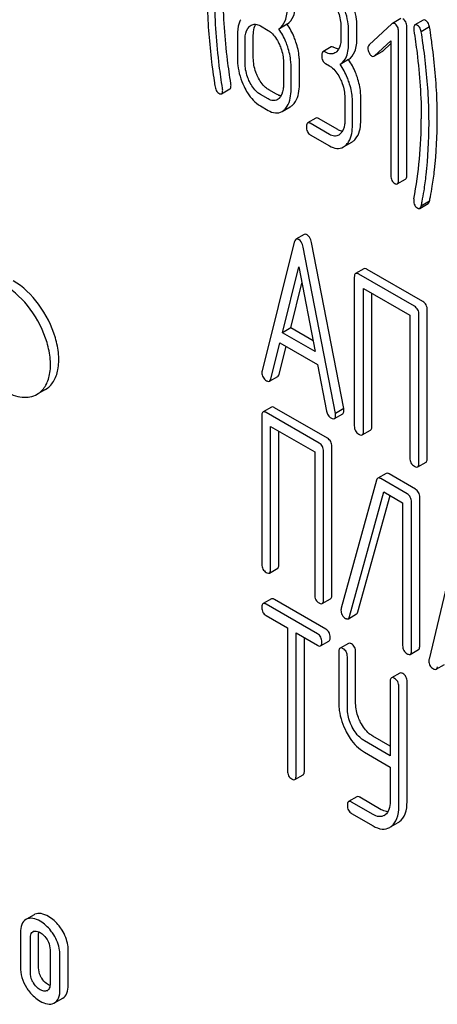
# Model space of a CAD drawing. Units: millimetres. Extents: x 0 to 10500, y -7 to 7425.
# Drawn here: x 6734 to 6744, y 2036 to 2061 of the extents above; entities that cross this region are included whole.
import ezdxf

# ---------------------------------------------------------------- set-up
doc = ezdxf.new("R2010")
doc.units = ezdxf.units.MM
doc.header["$LTSCALE"] = 577.5
doc.layers.get('0').update_dxf_attribs({"linetype": 'CONTINUOUS'})

msp = doc.modelspace()

# ---------------------------------------------------------------- linework, layer by layer
at = {"color": 7, "linetype": 'Continuous'}
for p, q in [((6743.445, 2060.89), (6743.233, 2060.767)), ((6744.02, 2060.851), (6743.808, 2060.729)), ((6739.859, 2060.703), (6740.055, 2060.59)), ((6740.54, 2060.748), (6740.328, 2060.625)), ((6741.919, 2060.681), (6741.919, 2060.389)), ((6742.115, 2060.276), (6742.115, 2060.568)), ((6742.327, 2060.399), (6742.327, 2060.69)), ((6743.223, 2060.76), (6742.637, 2060.22)), ((6743.39, 2056.768), (6743.39, 2060.561)), ((6743.602, 2056.89), (6743.602, 2060.684)), ((6744.183, 2060.678), (6743.97, 2060.556)), ((6739.27, 2060.459), (6739.27, 2059.876)), ((6739.466, 2059.762), (6739.466, 2060.346)), ((6739.678, 2059.885), (6739.678, 2060.469)), ((6742.774, 2059.939), (6743.194, 2060.322)), ((6743.194, 2060.322), (6743.194, 2056.881)), ((6741.671, 2060.166), (6741.459, 2060.043)), ((6742.775, 2059.938), (6742.975, 2060.054)), ((6742.986, 2060.062), (6743.194, 2060.251)), ((6740.447, 2059.78), (6740.447, 2059.196)), ((6740.856, 2059.205), (6740.856, 2059.789)), ((6742.109, 2059.842), (6741.897, 2059.719)), ((6740.643, 2059.083), (6740.643, 2059.667)), ((6741.526, 2059.741), (6741.624, 2059.684)), ((6738.865, 2058.971), (6739.078, 2059.093)), ((6740.267, 2058.962), (6740.071, 2059.075)), ((6740.055, 2058.839), (6739.859, 2058.952)), ((6742.017, 2058.874), (6742.017, 2058.29)), ((6742.425, 2058.299), (6742.425, 2058.883)), ((6739.859, 2058.66), (6740.055, 2058.547)), ((6740.412, 2058.518), (6740.624, 2058.64)), ((6742.213, 2058.177), (6742.213, 2058.76)), ((6741.279, 2058.35), (6741.067, 2058.227)), ((6741.836, 2058.055), (6741.346, 2058.339)), ((6741.624, 2057.933), (6741.134, 2058.216)), ((6741.134, 2057.924), (6741.624, 2057.641)), ((6741.981, 2057.612), (6742.193, 2057.734)), ((6743.359, 2056.667), (6743.571, 2056.79)), ((6743.932, 2056.043), (6744.144, 2056.166)), ((6744.183, 2056.225), (6743.97, 2056.103)), ((6740.981, 2055.375), (6740.769, 2055.253)), ((6740.726, 2055.179), (6739.901, 2051.891)), ((6741.778, 2050.807), (6740.953, 2055.048)), ((6741.991, 2050.929), (6741.165, 2055.17)), ((6740.422, 2052.865), (6740.84, 2054.547)), ((6740.84, 2054.547), (6741.257, 2052.383)), ((6742.503, 2054.498), (6742.291, 2054.376)), ((6742.26, 2054.282), (6742.26, 2050.488)), ((6743.795, 2053.541), (6742.377, 2054.36)), ((6744.007, 2053.664), (6742.59, 2054.482)), ((6740.634, 2052.987), (6740.919, 2054.135)), ((6742.495, 2050.352), (6742.495, 2054)), ((6742.495, 2054), (6743.677, 2053.318)), ((6742.708, 2050.475), (6742.708, 2053.877)), ((6743.677, 2053.318), (6743.677, 2049.67)), ((6743.913, 2049.534), (6743.913, 2053.327)), ((6744.125, 2049.656), (6744.125, 2053.45)), ((6740.634, 2052.987), (6740.422, 2052.865)), ((6741.204, 2052.659), (6740.634, 2052.987)), ((6741.257, 2052.383), (6740.422, 2052.865)), ((6740.127, 2051.684), (6740.359, 2052.61)), ((6740.34, 2051.807), (6740.517, 2052.518)), ((6740.359, 2052.61), (6741.321, 2052.054)), ((6741.321, 2052.054), (6741.552, 2050.862)), ((6740.094, 2051.629), (6740.306, 2051.752)), ((6734.364, 2051.417), (6734.152, 2051.294)), ((6739.896, 2050.747), (6739.896, 2046.954)), ((6740.14, 2050.965), (6739.928, 2050.843)), ((6741.361, 2050.048), (6740.009, 2050.828)), ((6741.573, 2050.17), (6740.221, 2050.951)), ((6741.753, 2050.672), (6741.965, 2050.795)), ((6741.991, 2050.929), (6741.778, 2050.807)), ((6740.121, 2046.824), (6740.121, 2050.471)), ((6740.121, 2050.471), (6741.248, 2049.821)), ((6740.333, 2046.946), (6740.333, 2050.349)), ((6742.464, 2050.258), (6742.676, 2050.381)), ((6741.248, 2049.821), (6741.248, 2046.173)), ((6741.473, 2046.043), (6741.473, 2049.837)), ((6741.685, 2046.166), (6741.685, 2049.959)), ((6743.881, 2049.44), (6744.094, 2049.562)), ((6743.071, 2049.272), (6742.859, 2049.15)), ((6743.82, 2048.873), (6743.147, 2049.261)), ((6742.827, 2049.099), (6741.925, 2045.826)), ((6743.607, 2048.75), (6742.935, 2049.139)), ((6742.141, 2045.614), (6743.018, 2048.799)), ((6742.353, 2045.736), (6743.172, 2048.71)), ((6743.018, 2048.799), (6743.495, 2048.524)), ((6743.495, 2048.524), (6743.495, 2044.876)), ((6743.72, 2044.746), (6743.72, 2048.54)), ((6743.932, 2044.869), (6743.932, 2048.662)), ((6744.957, 2047.837), (6744.17, 2044.527)), ((6740.09, 2046.728), (6740.302, 2046.851)), ((6740.14, 2046.067), (6739.928, 2045.945)), ((6741.532, 2045.295), (6740.218, 2046.053)), ((6741.442, 2045.948), (6741.654, 2046.07)), ((6741.319, 2045.172), (6740.006, 2045.931)), ((6740.006, 2045.639), (6740.552, 2045.324)), ((6742.107, 2045.559), (6742.319, 2045.682)), ((6740.552, 2045.324), (6740.552, 2041.676)), ((6740.771, 2041.55), (6740.771, 2045.197)), ((6740.771, 2045.197), (6741.319, 2044.881)), ((6740.983, 2041.672), (6740.983, 2045.075)), ((6741.397, 2044.867), (6741.61, 2044.989)), ((6741.864, 2044.712), (6741.864, 2043.399)), ((6742.107, 2044.931), (6741.895, 2044.809)), ((6742.294, 2043.395), (6742.294, 2044.709)), ((6743.689, 2044.65), (6743.901, 2044.773)), ((6742.082, 2043.273), (6742.082, 2044.586)), ((6744.352, 2044.27), (6744.564, 2044.392)), ((6743.178, 2043.954), (6743.178, 2042.06)), ((6743.421, 2044.173), (6743.209, 2044.05)), ((6743.608, 2040.886), (6743.608, 2043.95)), ((6743.396, 2040.764), (6743.396, 2043.828)), ((6743.178, 2042.06), (6742.52, 2042.44)), ((6743.178, 2042.305), (6742.732, 2042.562)), ((6742.52, 2042.148), (6743.178, 2041.768)), ((6743.178, 2041.768), (6743.178, 2040.89)), ((6740.739, 2041.453), (6740.952, 2041.576)), ((6742.326, 2041.012), (6742.114, 2040.889)), ((6742.95, 2040.682), (6742.404, 2040.998)), ((6742.738, 2040.56), (6742.192, 2040.875)), ((6742.192, 2040.583), (6742.738, 2040.268)), ((6743.205, 2040.252), (6743.379, 2040.352)), ((6734.074, 2037.998), (6733.882, 2037.887)), ((6733.727, 2037.541), (6733.727, 2036.666)), ((6733.979, 2036.52), (6733.979, 2037.395)), ((6734.191, 2036.642), (6734.191, 2037.518)), ((6734.482, 2037.105), (6734.482, 2036.23)), ((6734.735, 2036.084), (6734.735, 2036.959)), ((6734.947, 2036.206), (6734.947, 2037.082)), ((6734.416, 2036.062), (6734.406, 2036.058)), ((6734.599, 2035.746), (6734.812, 2035.869))]:
    msp.add_line(p, q, dxfattribs=at)
for centre, radius, start, end in [((6733.004, 2058.322), 10.968, 349.3117, 0.0346), ((6742.077, 2045.78), 0.159, 163.2549, 179.9517), ((6742.895, 2040.756), 0.256, 300.0697, 306.5912), ((6742.979, 2040.554), 0.374, 300.0684, 306.792), ((6743.191, 2040.676), 0.374, 300.0684, 306.792), ((6734.188, 2037.801), 0.227, 114.0012, 119.9689), ((6733.975, 2037.679), 0.227, 114.0012, 119.9689), ((6734.1, 2037.47), 0.109, 113.1964, 119.9649), ((6734.362, 2036.155), 0.108, 299.9715, 307.7194), ((6734.488, 2035.939), 0.223, 294.0043, 299.972)]:
    msp.add_arc(centre, radius, start, end, dxfattribs=at)
for points, knots in [([(6738.503, 2061.492), (6738.503, 2061.338), (6738.514, 2060.709), (6738.57, 2060.082), (6738.633, 2059.61)], [0, 0, 0, 0, 0.244143, 1, 1, 1, 1]), ([(6738.891, 2059.111), (6738.86, 2059.304), (6738.754, 2060.053), (6738.699, 2060.811), (6738.699, 2061.373)], [0, 0, 0, 0, 0.25819, 1, 1, 1, 1]), ([(6739.103, 2059.233), (6739.072, 2059.432), (6738.965, 2060.181), (6738.911, 2060.939), (6738.911, 2061.495)], [0, 0, 0, 0, 0.265504, 1, 1, 1, 1]), ([(6740.54, 2060.748), (6740.614, 2060.794), (6740.742, 2060.975), (6740.757, 2061.184), (6740.757, 2061.302)], [0, 0, 0, 0, 0.427625, 1, 1, 1, 1]), ([(6742.115, 2060.568), (6742.115, 2060.629), (6742.1, 2060.876), (6742.024, 2061.118), (6741.942, 2061.286)], [0, 0, 0, 0, 0.244743, 1, 1, 1, 1]), ([(6742.327, 2060.69), (6742.327, 2060.751), (6742.312, 2060.999), (6742.236, 2061.241), (6742.154, 2061.409)], [0, 0, 0, 0, 0.244743, 1, 1, 1, 1]), ([(6740.328, 2060.625), (6740.402, 2060.672), (6740.53, 2060.852), (6740.545, 2061.062), (6740.545, 2061.179)], [0, 0, 0, 0, 0.427625, 1, 1, 1, 1]), ([(6741.803, 2061.16), (6741.822, 2061.12), (6741.887, 2060.968), (6741.919, 2060.802), (6741.919, 2060.681)], [0, 0, 0, 0, 0.268571, 1, 1, 1, 1]), ([(6739.355, 2060.863), (6739.34, 2060.836), (6739.285, 2060.708), (6739.27, 2060.567), (6739.27, 2060.459)], [0, 0, 0, 0, 0.224352, 1, 1, 1, 1]), ([(6743.602, 2060.684), (6743.602, 2060.725), (6743.59, 2060.805), (6743.534, 2060.866), (6743.502, 2060.885)], [0, 0, 0, 0, 0.529989, 1, 1, 1, 1]), ([(6744.09, 2060.84), (6744.084, 2060.844), (6744.063, 2060.855), (6744.034, 2060.859), (6744.02, 2060.851)], [0, 0, 0, 0, 0.328236, 1, 1, 1, 1]), ([(6744.183, 2060.678), (6744.178, 2060.697), (6744.161, 2060.757), (6744.128, 2060.818), (6744.09, 2060.84)], [0, 0, 0, 0, 0.310822, 1, 1, 1, 1]), ([(6739.466, 2060.346), (6739.466, 2060.382), (6739.472, 2060.503), (6739.517, 2060.632), (6739.582, 2060.691)], [0, 0, 0, 0, 0.288444, 1, 1, 1, 1]), ([(6739.623, 2060.721), (6739.655, 2060.739), (6739.74, 2060.759), (6739.82, 2060.726), (6739.859, 2060.703)], [0, 0, 0, 0, 0.44908, 1, 1, 1, 1]), ([(6739.678, 2060.469), (6739.678, 2060.496), (6739.682, 2060.591), (6739.705, 2060.687), (6739.739, 2060.746)], [0, 0, 0, 0, 0.287717, 1, 1, 1, 1]), ([(6740.055, 2060.59), (6740.084, 2060.573), (6740.202, 2060.487), (6740.283, 2060.359), (6740.331, 2060.258)], [0, 0, 0, 0, 0.228314, 1, 1, 1, 1]), ([(6740.557, 2060.169), (6740.543, 2060.211), (6740.484, 2060.371), (6740.402, 2060.523), (6740.328, 2060.625)], [0, 0, 0, 0, 0.26181, 1, 1, 1, 1]), ([(6740.769, 2060.291), (6740.755, 2060.334), (6740.696, 2060.494), (6740.614, 2060.646), (6740.54, 2060.748)], [0, 0, 0, 0, 0.26181, 1, 1, 1, 1]), ([(6743.233, 2060.767), (6743.231, 2060.766), (6743.228, 2060.764), (6743.225, 2060.761), (6743.223, 2060.76)], [0, 0, 0, 0, 0.489733, 1, 1, 1, 1]), ([(6743.29, 2060.762), (6743.285, 2060.765), (6743.267, 2060.774), (6743.245, 2060.774), (6743.233, 2060.767)], [0, 0, 0, 0, 0.304766, 1, 1, 1, 1]), ([(6743.39, 2060.561), (6743.39, 2060.603), (6743.378, 2060.683), (6743.321, 2060.744), (6743.29, 2060.762)], [0, 0, 0, 0, 0.529989, 1, 1, 1, 1]), ([(6743.808, 2060.729), (6743.803, 2060.726), (6743.779, 2060.701), (6743.778, 2060.663), (6743.778, 2060.635)], [0, 0, 0, 0, 0.17793, 1, 1, 1, 1]), ([(6743.782, 2060.589), (6743.812, 2060.396), (6743.917, 2059.647), (6743.972, 2058.89), (6743.972, 2058.328)], [0, 0, 0, 0, 0.257917, 1, 1, 1, 1]), ([(6743.878, 2060.717), (6743.871, 2060.721), (6743.851, 2060.732), (6743.822, 2060.737), (6743.808, 2060.729)], [0, 0, 0, 0, 0.328236, 1, 1, 1, 1]), ([(6743.97, 2060.556), (6743.966, 2060.575), (6743.949, 2060.634), (6743.916, 2060.695), (6743.878, 2060.717)], [0, 0, 0, 0, 0.310822, 1, 1, 1, 1]), ([(6744.038, 2060.093), (6744.03, 2060.151), (6744.009, 2060.305), (6743.989, 2060.46), (6743.97, 2060.556)], [0, 0, 0, 0, 0.371186, 1, 1, 1, 1]), ([(6744.25, 2060.216), (6744.243, 2060.273), (6744.221, 2060.427), (6744.201, 2060.582), (6744.183, 2060.678)], [0, 0, 0, 0, 0.371186, 1, 1, 1, 1]), ([(6740.856, 2059.789), (6740.856, 2059.83), (6740.848, 2060), (6740.81, 2060.168), (6740.769, 2060.291)], [0, 0, 0, 0, 0.24121, 1, 1, 1, 1]), ([(6741.919, 2060.389), (6741.919, 2060.354), (6741.913, 2060.231), (6741.868, 2060.101), (6741.803, 2060.042)], [0, 0, 0, 0, 0.288299, 1, 1, 1, 1]), ([(6741.897, 2059.719), (6741.971, 2059.766), (6742.099, 2059.948), (6742.115, 2060.158), (6742.115, 2060.276)], [0, 0, 0, 0, 0.427689, 1, 1, 1, 1]), ([(6742.109, 2059.842), (6742.184, 2059.888), (6742.311, 2060.07), (6742.327, 2060.281), (6742.327, 2060.399)], [0, 0, 0, 0, 0.427689, 1, 1, 1, 1]), ([(6740.331, 2060.258), (6740.351, 2060.218), (6740.415, 2060.067), (6740.447, 2059.9), (6740.447, 2059.78)], [0, 0, 0, 0, 0.268571, 1, 1, 1, 1]), ([(6740.643, 2059.667), (6740.643, 2059.708), (6740.636, 2059.878), (6740.597, 2060.046), (6740.557, 2060.169)], [0, 0, 0, 0, 0.24121, 1, 1, 1, 1]), ([(6741.459, 2060.043), (6741.454, 2060.04), (6741.428, 2060.013), (6741.428, 2059.973), (6741.428, 2059.943)], [0, 0, 0, 0, 0.17516, 1, 1, 1, 1]), ([(6741.526, 2060.032), (6741.52, 2060.036), (6741.5, 2060.047), (6741.472, 2060.051), (6741.459, 2060.043)], [0, 0, 0, 0, 0.327895, 1, 1, 1, 1]), ([(6741.763, 2060.013), (6741.731, 2059.994), (6741.645, 2059.976), (6741.566, 2060.01), (6741.526, 2060.032)], [0, 0, 0, 0, 0.448455, 1, 1, 1, 1]), ([(6741.738, 2060.155), (6741.732, 2060.159), (6741.712, 2060.169), (6741.685, 2060.174), (6741.671, 2060.166)], [0, 0, 0, 0, 0.327895, 1, 1, 1, 1]), ([(6741.858, 2060.111), (6741.849, 2060.113), (6741.807, 2060.12), (6741.767, 2060.138), (6741.738, 2060.155)], [0, 0, 0, 0, 0.227092, 1, 1, 1, 1]), ([(6742.637, 2060.22), (6742.621, 2060.206), (6742.609, 2060.177), (6742.607, 2060.149), (6742.607, 2060.141)], [0, 0, 0, 0, 0.712345, 1, 1, 1, 1]), ([(6742.975, 2060.054), (6742.977, 2060.055), (6742.981, 2060.058), (6742.984, 2060.06), (6742.986, 2060.062)], [0, 0, 0, 0, 0.487906, 1, 1, 1, 1]), ([(6744.169, 2058.215), (6744.169, 2058.368), (6744.157, 2058.996), (6744.102, 2059.623), (6744.038, 2060.093)], [0, 0, 0, 0, 0.243602, 1, 1, 1, 1]), ([(6744.381, 2058.337), (6744.381, 2058.49), (6744.369, 2059.118), (6744.314, 2059.745), (6744.25, 2060.216)], [0, 0, 0, 0, 0.243602, 1, 1, 1, 1]), ([(6739.27, 2059.876), (6739.27, 2059.815), (6739.285, 2059.568), (6739.36, 2059.325), (6739.442, 2059.157)], [0, 0, 0, 0, 0.244319, 1, 1, 1, 1]), ([(6739.793, 2059.406), (6739.774, 2059.445), (6739.71, 2059.597), (6739.678, 2059.763), (6739.678, 2059.885)], [0, 0, 0, 0, 0.262696, 1, 1, 1, 1]), ([(6741.428, 2059.943), (6741.428, 2059.901), (6741.437, 2059.819), (6741.495, 2059.758), (6741.526, 2059.741)], [0, 0, 0, 0, 0.539317, 1, 1, 1, 1]), ([(6742.339, 2059.385), (6742.325, 2059.428), (6742.266, 2059.588), (6742.183, 2059.74), (6742.109, 2059.842)], [0, 0, 0, 0, 0.26181, 1, 1, 1, 1]), ([(6742.637, 2060.019), (6742.641, 2060.009), (6742.659, 2059.977), (6742.684, 2059.947), (6742.707, 2059.934)], [0, 0, 0, 0, 0.288663, 1, 1, 1, 1]), ([(6742.763, 2059.932), (6742.765, 2059.933), (6742.769, 2059.935), (6742.772, 2059.938), (6742.774, 2059.939)], [0, 0, 0, 0, 0.487906, 1, 1, 1, 1]), ([(6738.633, 2059.61), (6738.647, 2059.507), (6738.669, 2059.351), (6738.692, 2059.195), (6738.703, 2059.144)], [0, 0, 0, 0, 0.664626, 1, 1, 1, 1]), ([(6739.581, 2059.283), (6739.562, 2059.323), (6739.497, 2059.475), (6739.466, 2059.642), (6739.466, 2059.762)], [0, 0, 0, 0, 0.268803, 1, 1, 1, 1]), ([(6741.624, 2059.684), (6741.653, 2059.667), (6741.771, 2059.581), (6741.852, 2059.453), (6741.901, 2059.352)], [0, 0, 0, 0, 0.228314, 1, 1, 1, 1]), ([(6742.126, 2059.263), (6742.112, 2059.305), (6742.054, 2059.465), (6741.971, 2059.617), (6741.897, 2059.719)], [0, 0, 0, 0, 0.26181, 1, 1, 1, 1]), ([(6739.859, 2058.952), (6739.83, 2058.969), (6739.712, 2059.055), (6739.63, 2059.182), (6739.581, 2059.283)], [0, 0, 0, 0, 0.22819, 1, 1, 1, 1]), ([(6740.071, 2059.075), (6740.043, 2059.091), (6739.924, 2059.176), (6739.843, 2059.304), (6739.793, 2059.406)], [0, 0, 0, 0, 0.219599, 1, 1, 1, 1]), ([(6741.901, 2059.352), (6741.92, 2059.312), (6741.985, 2059.161), (6742.017, 2058.994), (6742.017, 2058.874)], [0, 0, 0, 0, 0.268571, 1, 1, 1, 1]), ([(6742.425, 2058.883), (6742.425, 2058.924), (6742.417, 2059.094), (6742.379, 2059.262), (6742.339, 2059.385)], [0, 0, 0, 0, 0.241209, 1, 1, 1, 1]), ([(6738.703, 2059.144), (6738.707, 2059.125), (6738.724, 2059.065), (6738.758, 2059.004), (6738.795, 2058.983)], [0, 0, 0, 0, 0.306855, 1, 1, 1, 1]), ([(6738.865, 2058.971), (6738.871, 2058.974), (6738.895, 2058.999), (6738.895, 2059.037), (6738.895, 2059.065)], [0, 0, 0, 0, 0.17793, 1, 1, 1, 1]), ([(6739.078, 2059.093), (6739.083, 2059.096), (6739.107, 2059.121), (6739.108, 2059.159), (6739.108, 2059.187)], [0, 0, 0, 0, 0.17793, 1, 1, 1, 1]), ([(6739.442, 2059.157), (6739.469, 2059.1), (6739.572, 2058.91), (6739.724, 2058.738), (6739.859, 2058.66)], [0, 0, 0, 0, 0.28736, 1, 1, 1, 1]), ([(6740.447, 2059.196), (6740.447, 2059.16), (6740.442, 2059.038), (6740.397, 2058.908), (6740.331, 2058.849)], [0, 0, 0, 0, 0.288299, 1, 1, 1, 1]), ([(6740.471, 2058.561), (6740.5, 2058.587), (6740.619, 2058.735), (6740.643, 2058.936), (6740.643, 2059.083)], [0, 0, 0, 0, 0.21031, 1, 1, 1, 1]), ([(6740.683, 2058.683), (6740.712, 2058.71), (6740.831, 2058.857), (6740.856, 2059.058), (6740.856, 2059.205)], [0, 0, 0, 0, 0.21031, 1, 1, 1, 1]), ([(6742.213, 2058.76), (6742.213, 2058.802), (6742.205, 2058.972), (6742.167, 2059.14), (6742.126, 2059.263)], [0, 0, 0, 0, 0.241209, 1, 1, 1, 1]), ([(6738.795, 2058.983), (6738.802, 2058.979), (6738.823, 2058.968), (6738.851, 2058.963), (6738.865, 2058.971)], [0, 0, 0, 0, 0.328238, 1, 1, 1, 1]), ([(6740.292, 2058.819), (6740.26, 2058.801), (6740.173, 2058.782), (6740.094, 2058.816), (6740.055, 2058.839)], [0, 0, 0, 0, 0.448455, 1, 1, 1, 1]), ([(6740.387, 2058.918), (6740.377, 2058.919), (6740.335, 2058.927), (6740.296, 2058.945), (6740.267, 2058.962)], [0, 0, 0, 0, 0.227092, 1, 1, 1, 1]), ([(6740.055, 2058.547), (6740.113, 2058.514), (6740.232, 2058.462), (6740.363, 2058.489), (6740.412, 2058.518)], [0, 0, 0, 0, 0.543744, 1, 1, 1, 1]), ([(6741.346, 2058.339), (6741.339, 2058.342), (6741.319, 2058.353), (6741.292, 2058.357), (6741.279, 2058.35)], [0, 0, 0, 0, 0.327898, 1, 1, 1, 1]), ([(6742.017, 2058.29), (6742.017, 2058.254), (6742.011, 2058.132), (6741.966, 2058.002), (6741.901, 2057.943)], [0, 0, 0, 0, 0.288299, 1, 1, 1, 1]), ([(6742.252, 2057.777), (6742.281, 2057.804), (6742.401, 2057.951), (6742.425, 2058.152), (6742.425, 2058.299)], [0, 0, 0, 0, 0.21031, 1, 1, 1, 1]), ([(6744.254, 2056.609), (6744.275, 2056.747), (6744.351, 2057.32), (6744.381, 2057.899), (6744.381, 2058.337)], [0, 0, 0, 0, 0.241199, 1, 1, 1, 1]), ([(6741.067, 2058.227), (6741.061, 2058.224), (6741.036, 2058.197), (6741.036, 2058.156), (6741.036, 2058.127)], [0, 0, 0, 0, 0.175159, 1, 1, 1, 1]), ([(6741.036, 2058.127), (6741.036, 2058.085), (6741.045, 2058.003), (6741.103, 2057.942), (6741.134, 2057.924)], [0, 0, 0, 0, 0.539315, 1, 1, 1, 1]), ([(6741.134, 2058.216), (6741.127, 2058.22), (6741.107, 2058.23), (6741.08, 2058.235), (6741.067, 2058.227)], [0, 0, 0, 0, 0.327898, 1, 1, 1, 1]), ([(6741.956, 2058.012), (6741.947, 2058.013), (6741.905, 2058.021), (6741.865, 2058.039), (6741.836, 2058.055)], [0, 0, 0, 0, 0.227092, 1, 1, 1, 1]), ([(6742.04, 2057.655), (6742.069, 2057.681), (6742.188, 2057.829), (6742.213, 2058.029), (6742.213, 2058.177)], [0, 0, 0, 0, 0.21031, 1, 1, 1, 1]), ([(6744.042, 2056.487), (6744.063, 2056.625), (6744.139, 2057.198), (6744.169, 2057.776), (6744.169, 2058.215)], [0, 0, 0, 0, 0.241199, 1, 1, 1, 1]), ([(6741.861, 2057.913), (6741.829, 2057.895), (6741.743, 2057.876), (6741.664, 2057.91), (6741.624, 2057.933)], [0, 0, 0, 0, 0.448455, 1, 1, 1, 1]), ([(6741.624, 2057.641), (6741.683, 2057.607), (6741.802, 2057.556), (6741.932, 2057.583), (6741.981, 2057.612)], [0, 0, 0, 0, 0.543744, 1, 1, 1, 1]), ([(6743.194, 2056.881), (6743.194, 2056.839), (6743.203, 2056.757), (6743.261, 2056.696), (6743.292, 2056.678)], [0, 0, 0, 0, 0.539319, 1, 1, 1, 1]), ([(6743.359, 2056.667), (6743.364, 2056.671), (6743.39, 2056.698), (6743.39, 2056.738), (6743.39, 2056.768)], [0, 0, 0, 0, 0.172824, 1, 1, 1, 1]), ([(6743.571, 2056.79), (6743.576, 2056.793), (6743.602, 2056.82), (6743.602, 2056.861), (6743.602, 2056.89)], [0, 0, 0, 0, 0.172824, 1, 1, 1, 1]), ([(6743.292, 2056.678), (6743.298, 2056.675), (6743.318, 2056.664), (6743.345, 2056.66), (6743.359, 2056.667)], [0, 0, 0, 0, 0.325072, 1, 1, 1, 1]), ([(6744.183, 2056.225), (6744.19, 2056.264), (6744.216, 2056.392), (6744.24, 2056.52), (6744.254, 2056.609)], [0, 0, 0, 0, 0.303708, 1, 1, 1, 1]), ([(6743.97, 2056.103), (6743.978, 2056.142), (6744.004, 2056.269), (6744.028, 2056.397), (6744.042, 2056.487)], [0, 0, 0, 0, 0.303708, 1, 1, 1, 1]), ([(6743.778, 2056.246), (6743.778, 2056.205), (6743.79, 2056.125), (6743.847, 2056.066), (6743.878, 2056.048)], [0, 0, 0, 0, 0.529509, 1, 1, 1, 1]), ([(6743.878, 2056.048), (6743.883, 2056.045), (6743.899, 2056.037), (6743.921, 2056.037), (6743.932, 2056.043)], [0, 0, 0, 0, 0.302064, 1, 1, 1, 1]), ([(6743.932, 2056.043), (6743.936, 2056.046), (6743.955, 2056.061), (6743.964, 2056.085), (6743.97, 2056.103)], [0, 0, 0, 0, 0.199905, 1, 1, 1, 1]), ([(6744.144, 2056.166), (6744.148, 2056.168), (6744.167, 2056.184), (6744.177, 2056.207), (6744.183, 2056.225)], [0, 0, 0, 0, 0.199905, 1, 1, 1, 1]), ([(6740.769, 2055.253), (6740.764, 2055.25), (6740.742, 2055.231), (6740.732, 2055.201), (6740.726, 2055.179)], [0, 0, 0, 0, 0.197354, 1, 1, 1, 1]), ([(6740.84, 2055.245), (6740.833, 2055.248), (6740.812, 2055.259), (6740.784, 2055.261), (6740.769, 2055.253)], [0, 0, 0, 0, 0.308894, 1, 1, 1, 1]), ([(6741.052, 2055.367), (6741.045, 2055.371), (6741.024, 2055.382), (6740.996, 2055.383), (6740.981, 2055.375)], [0, 0, 0, 0, 0.308894, 1, 1, 1, 1]), ([(6741.165, 2055.17), (6741.161, 2055.193), (6741.143, 2055.267), (6741.098, 2055.34), (6741.052, 2055.367)], [0, 0, 0, 0, 0.303466, 1, 1, 1, 1]), ([(6740.953, 2055.048), (6740.949, 2055.071), (6740.931, 2055.145), (6740.886, 2055.218), (6740.84, 2055.245)], [0, 0, 0, 0, 0.303466, 1, 1, 1, 1]), ([(6742.59, 2054.482), (6742.581, 2054.487), (6742.555, 2054.501), (6742.52, 2054.508), (6742.503, 2054.498)], [0, 0, 0, 0, 0.33601, 1, 1, 1, 1]), ([(6742.291, 2054.376), (6742.285, 2054.373), (6742.261, 2054.348), (6742.26, 2054.309), (6742.26, 2054.282)], [0, 0, 0, 0, 0.184763, 1, 1, 1, 1]), ([(6742.377, 2054.36), (6742.369, 2054.365), (6742.343, 2054.378), (6742.308, 2054.386), (6742.291, 2054.376)], [0, 0, 0, 0, 0.33601, 1, 1, 1, 1]), ([(6734.152, 2051.294), (6734.235, 2051.342), (6734.384, 2051.494), (6734.493, 2051.817), (6734.502, 2052.204), (6734.383, 2052.789), (6734.031, 2053.477), (6733.582, 2053.923), (6733.327, 2054.07)], [0, 0, 0, 0, 0.087148, 0.186863, 0.304543, 0.438686, 0.730137, 1, 1, 1, 1]), ([(6734.364, 2051.417), (6734.447, 2051.464), (6734.596, 2051.617), (6734.705, 2051.939), (6734.715, 2052.327), (6734.595, 2052.912), (6734.243, 2053.6), (6733.795, 2054.045), (6733.539, 2054.193)], [0, 0, 0, 0, 0.087148, 0.186863, 0.304543, 0.438686, 0.730137, 1, 1, 1, 1]), ([(6743.913, 2053.327), (6743.913, 2053.371), (6743.896, 2053.458), (6743.831, 2053.521), (6743.795, 2053.541)], [0, 0, 0, 0, 0.510532, 1, 1, 1, 1]), ([(6744.125, 2053.45), (6744.125, 2053.493), (6744.108, 2053.581), (6744.043, 2053.643), (6744.007, 2053.664)], [0, 0, 0, 0, 0.510532, 1, 1, 1, 1]), ([(6739.896, 2051.85), (6739.896, 2051.808), (6739.914, 2051.721), (6739.98, 2051.661), (6740.017, 2051.64)], [0, 0, 0, 0, 0.501302, 1, 1, 1, 1]), ([(6740.306, 2051.752), (6740.31, 2051.754), (6740.327, 2051.768), (6740.335, 2051.79), (6740.34, 2051.807)], [0, 0, 0, 0, 0.207255, 1, 1, 1, 1]), ([(6740.017, 2051.64), (6740.024, 2051.636), (6740.047, 2051.624), (6740.078, 2051.62), (6740.094, 2051.629)], [0, 0, 0, 0, 0.316636, 1, 1, 1, 1]), ([(6740.094, 2051.629), (6740.098, 2051.631), (6740.115, 2051.645), (6740.123, 2051.667), (6740.127, 2051.684)], [0, 0, 0, 0, 0.207255, 1, 1, 1, 1]), ([(6733.327, 2051.376), (6733.464, 2051.297), (6733.736, 2051.184), (6734.041, 2051.23), (6734.152, 2051.294)], [0, 0, 0, 0, 0.550748, 1, 1, 1, 1]), ([(6740.221, 2050.951), (6740.213, 2050.955), (6740.189, 2050.968), (6740.156, 2050.975), (6740.14, 2050.965)], [0, 0, 0, 0, 0.33388, 1, 1, 1, 1]), ([(6739.928, 2050.843), (6739.922, 2050.84), (6739.897, 2050.814), (6739.896, 2050.775), (6739.896, 2050.747)], [0, 0, 0, 0, 0.182326, 1, 1, 1, 1]), ([(6740.009, 2050.828), (6740.001, 2050.833), (6739.977, 2050.846), (6739.944, 2050.852), (6739.928, 2050.843)], [0, 0, 0, 0, 0.33388, 1, 1, 1, 1]), ([(6741.552, 2050.862), (6741.558, 2050.825), (6741.581, 2050.757), (6741.634, 2050.706), (6741.663, 2050.69)], [0, 0, 0, 0, 0.526603, 1, 1, 1, 1]), ([(6741.753, 2050.672), (6741.758, 2050.675), (6741.782, 2050.698), (6741.783, 2050.734), (6741.783, 2050.76)], [0, 0, 0, 0, 0.187504, 1, 1, 1, 1]), ([(6741.783, 2050.76), (6741.783, 2050.764), (6741.782, 2050.779), (6741.78, 2050.795), (6741.778, 2050.807)], [0, 0, 0, 0, 0.204134, 1, 1, 1, 1]), ([(6741.965, 2050.795), (6741.97, 2050.798), (6741.994, 2050.821), (6741.995, 2050.857), (6741.995, 2050.883)], [0, 0, 0, 0, 0.187504, 1, 1, 1, 1]), ([(6741.995, 2050.883), (6741.995, 2050.886), (6741.994, 2050.902), (6741.992, 2050.917), (6741.991, 2050.929)], [0, 0, 0, 0, 0.204134, 1, 1, 1, 1]), ([(6741.663, 2050.69), (6741.672, 2050.684), (6741.699, 2050.67), (6741.735, 2050.662), (6741.753, 2050.672)], [0, 0, 0, 0, 0.336302, 1, 1, 1, 1]), ([(6742.26, 2050.488), (6742.26, 2050.445), (6742.275, 2050.356), (6742.341, 2050.295), (6742.377, 2050.274)], [0, 0, 0, 0, 0.510801, 1, 1, 1, 1]), ([(6742.676, 2050.381), (6742.681, 2050.384), (6742.706, 2050.408), (6742.708, 2050.447), (6742.708, 2050.475)], [0, 0, 0, 0, 0.182548, 1, 1, 1, 1]), ([(6742.377, 2050.274), (6742.386, 2050.269), (6742.412, 2050.256), (6742.447, 2050.248), (6742.464, 2050.258)], [0, 0, 0, 0, 0.332826, 1, 1, 1, 1]), ([(6742.464, 2050.258), (6742.469, 2050.261), (6742.494, 2050.286), (6742.495, 2050.324), (6742.495, 2050.352)], [0, 0, 0, 0, 0.182548, 1, 1, 1, 1]), ([(6741.473, 2049.837), (6741.473, 2049.88), (6741.458, 2049.966), (6741.395, 2050.028), (6741.361, 2050.048)], [0, 0, 0, 0, 0.517747, 1, 1, 1, 1]), ([(6741.685, 2049.959), (6741.685, 2050.002), (6741.67, 2050.088), (6741.607, 2050.15), (6741.573, 2050.17)], [0, 0, 0, 0, 0.517747, 1, 1, 1, 1]), ([(6743.677, 2049.67), (6743.677, 2049.626), (6743.692, 2049.538), (6743.759, 2049.477), (6743.795, 2049.456)], [0, 0, 0, 0, 0.510801, 1, 1, 1, 1]), ([(6743.881, 2049.44), (6743.887, 2049.443), (6743.912, 2049.468), (6743.913, 2049.506), (6743.913, 2049.534)], [0, 0, 0, 0, 0.182549, 1, 1, 1, 1]), ([(6744.094, 2049.562), (6744.099, 2049.565), (6744.124, 2049.59), (6744.125, 2049.628), (6744.125, 2049.656)], [0, 0, 0, 0, 0.182549, 1, 1, 1, 1]), ([(6743.147, 2049.261), (6743.14, 2049.265), (6743.117, 2049.277), (6743.087, 2049.281), (6743.071, 2049.272)], [0, 0, 0, 0, 0.320456, 1, 1, 1, 1]), ([(6743.795, 2049.456), (6743.804, 2049.451), (6743.829, 2049.437), (6743.864, 2049.43), (6743.881, 2049.44)], [0, 0, 0, 0, 0.332825, 1, 1, 1, 1]), ([(6742.859, 2049.15), (6742.856, 2049.147), (6742.839, 2049.135), (6742.831, 2049.114), (6742.827, 2049.099)], [0, 0, 0, 0, 0.21176, 1, 1, 1, 1]), ([(6742.935, 2049.139), (6742.928, 2049.143), (6742.905, 2049.155), (6742.875, 2049.158), (6742.859, 2049.15)], [0, 0, 0, 0, 0.320456, 1, 1, 1, 1]), ([(6743.72, 2048.54), (6743.72, 2048.583), (6743.705, 2048.668), (6743.642, 2048.731), (6743.607, 2048.75)], [0, 0, 0, 0, 0.517747, 1, 1, 1, 1]), ([(6743.932, 2048.662), (6743.932, 2048.705), (6743.917, 2048.791), (6743.854, 2048.853), (6743.82, 2048.873)], [0, 0, 0, 0, 0.517747, 1, 1, 1, 1]), ([(6739.896, 2046.954), (6739.896, 2046.911), (6739.91, 2046.824), (6739.974, 2046.763), (6740.009, 2046.743)], [0, 0, 0, 0, 0.518201, 1, 1, 1, 1]), ([(6740.302, 2046.851), (6740.307, 2046.854), (6740.333, 2046.879), (6740.333, 2046.918), (6740.333, 2046.946)], [0, 0, 0, 0, 0.180079, 1, 1, 1, 1]), ([(6740.009, 2046.743), (6740.017, 2046.738), (6740.041, 2046.725), (6740.074, 2046.719), (6740.09, 2046.728)], [0, 0, 0, 0, 0.33079, 1, 1, 1, 1]), ([(6740.09, 2046.728), (6740.095, 2046.731), (6740.12, 2046.757), (6740.121, 2046.795), (6740.121, 2046.824)], [0, 0, 0, 0, 0.180079, 1, 1, 1, 1]), ([(6739.928, 2045.945), (6739.922, 2045.942), (6739.897, 2045.916), (6739.896, 2045.877), (6739.896, 2045.848)], [0, 0, 0, 0, 0.18085, 1, 1, 1, 1]), ([(6740.006, 2045.931), (6739.998, 2045.935), (6739.975, 2045.948), (6739.943, 2045.954), (6739.928, 2045.945)], [0, 0, 0, 0, 0.332613, 1, 1, 1, 1]), ([(6740.218, 2046.053), (6740.21, 2046.058), (6740.187, 2046.07), (6740.155, 2046.076), (6740.14, 2046.067)], [0, 0, 0, 0, 0.332613, 1, 1, 1, 1]), ([(6741.248, 2046.173), (6741.248, 2046.13), (6741.261, 2046.043), (6741.326, 2045.982), (6741.361, 2045.962)], [0, 0, 0, 0, 0.518201, 1, 1, 1, 1]), ([(6741.361, 2045.962), (6741.369, 2045.958), (6741.393, 2045.945), (6741.425, 2045.938), (6741.442, 2045.948)], [0, 0, 0, 0, 0.33079, 1, 1, 1, 1]), ([(6741.442, 2045.948), (6741.447, 2045.951), (6741.472, 2045.976), (6741.473, 2046.015), (6741.473, 2046.043)], [0, 0, 0, 0, 0.180079, 1, 1, 1, 1]), ([(6741.654, 2046.07), (6741.659, 2046.073), (6741.684, 2046.099), (6741.685, 2046.137), (6741.685, 2046.166)], [0, 0, 0, 0, 0.180079, 1, 1, 1, 1]), ([(6739.896, 2045.848), (6739.896, 2045.805), (6739.909, 2045.72), (6739.972, 2045.659), (6740.006, 2045.639)], [0, 0, 0, 0, 0.522631, 1, 1, 1, 1]), ([(6741.918, 2045.78), (6741.918, 2045.738), (6741.934, 2045.65), (6742.001, 2045.589), (6742.038, 2045.569)], [0, 0, 0, 0, 0.50493, 1, 1, 1, 1]), ([(6742.319, 2045.682), (6742.323, 2045.684), (6742.34, 2045.698), (6742.349, 2045.72), (6742.353, 2045.736)], [0, 0, 0, 0, 0.205928, 1, 1, 1, 1]), ([(6742.038, 2045.569), (6742.044, 2045.565), (6742.065, 2045.554), (6742.093, 2045.551), (6742.107, 2045.559)], [0, 0, 0, 0, 0.313192, 1, 1, 1, 1]), ([(6742.107, 2045.559), (6742.111, 2045.562), (6742.128, 2045.576), (6742.136, 2045.597), (6742.141, 2045.614)], [0, 0, 0, 0, 0.205928, 1, 1, 1, 1]), ([(6741.641, 2045.086), (6741.641, 2045.129), (6741.627, 2045.213), (6741.565, 2045.275), (6741.532, 2045.295)], [0, 0, 0, 0, 0.522066, 1, 1, 1, 1]), ([(6741.429, 2044.963), (6741.429, 2045.006), (6741.415, 2045.091), (6741.353, 2045.153), (6741.319, 2045.172)], [0, 0, 0, 0, 0.522066, 1, 1, 1, 1]), ([(6741.397, 2044.867), (6741.403, 2044.87), (6741.428, 2044.896), (6741.429, 2044.935), (6741.429, 2044.963)], [0, 0, 0, 0, 0.178583, 1, 1, 1, 1]), ([(6741.61, 2044.989), (6741.615, 2044.992), (6741.64, 2045.018), (6741.641, 2045.057), (6741.641, 2045.086)], [0, 0, 0, 0, 0.178583, 1, 1, 1, 1]), ([(6742.185, 2044.918), (6742.177, 2044.922), (6742.154, 2044.934), (6742.123, 2044.94), (6742.107, 2044.931)], [0, 0, 0, 0, 0.332613, 1, 1, 1, 1]), ([(6741.319, 2044.881), (6741.327, 2044.876), (6741.35, 2044.864), (6741.382, 2044.858), (6741.397, 2044.867)], [0, 0, 0, 0, 0.32958, 1, 1, 1, 1]), ([(6741.895, 2044.809), (6741.89, 2044.806), (6741.864, 2044.78), (6741.864, 2044.741), (6741.864, 2044.712)], [0, 0, 0, 0, 0.18085, 1, 1, 1, 1]), ([(6741.973, 2044.795), (6741.965, 2044.8), (6741.942, 2044.812), (6741.911, 2044.818), (6741.895, 2044.809)], [0, 0, 0, 0, 0.332613, 1, 1, 1, 1]), ([(6742.082, 2044.586), (6742.082, 2044.629), (6742.068, 2044.714), (6742.007, 2044.776), (6741.973, 2044.795)], [0, 0, 0, 0, 0.522066, 1, 1, 1, 1]), ([(6742.294, 2044.709), (6742.294, 2044.751), (6742.28, 2044.836), (6742.219, 2044.898), (6742.185, 2044.918)], [0, 0, 0, 0, 0.522066, 1, 1, 1, 1]), ([(6743.495, 2044.876), (6743.495, 2044.833), (6743.508, 2044.746), (6743.573, 2044.685), (6743.607, 2044.665)], [0, 0, 0, 0, 0.518201, 1, 1, 1, 1]), ([(6743.689, 2044.65), (6743.694, 2044.654), (6743.719, 2044.679), (6743.72, 2044.718), (6743.72, 2044.746)], [0, 0, 0, 0, 0.180079, 1, 1, 1, 1]), ([(6743.901, 2044.773), (6743.906, 2044.776), (6743.931, 2044.801), (6743.932, 2044.84), (6743.932, 2044.869)], [0, 0, 0, 0, 0.180079, 1, 1, 1, 1]), ([(6743.607, 2044.665), (6743.616, 2044.66), (6743.64, 2044.648), (6743.672, 2044.641), (6743.689, 2044.65)], [0, 0, 0, 0, 0.33079, 1, 1, 1, 1]), ([(6744.165, 2044.486), (6744.165, 2044.444), (6744.181, 2044.359), (6744.245, 2044.3), (6744.28, 2044.28)], [0, 0, 0, 0, 0.508599, 1, 1, 1, 1]), ([(6743.499, 2044.159), (6743.491, 2044.164), (6743.468, 2044.176), (6743.436, 2044.182), (6743.421, 2044.173)], [0, 0, 0, 0, 0.332613, 1, 1, 1, 1]), ([(6744.28, 2044.28), (6744.287, 2044.276), (6744.308, 2044.264), (6744.337, 2044.261), (6744.352, 2044.27)], [0, 0, 0, 0, 0.31485, 1, 1, 1, 1]), ([(6744.352, 2044.27), (6744.356, 2044.272), (6744.374, 2044.286), (6744.382, 2044.309), (6744.386, 2044.327)], [0, 0, 0, 0, 0.2041, 1, 1, 1, 1]), ([(6743.209, 2044.05), (6743.203, 2044.047), (6743.178, 2044.021), (6743.178, 2043.982), (6743.178, 2043.954)], [0, 0, 0, 0, 0.18085, 1, 1, 1, 1]), ([(6743.287, 2044.037), (6743.279, 2044.041), (6743.256, 2044.053), (6743.224, 2044.059), (6743.209, 2044.05)], [0, 0, 0, 0, 0.332613, 1, 1, 1, 1]), ([(6743.396, 2043.828), (6743.396, 2043.87), (6743.382, 2043.955), (6743.321, 2044.017), (6743.287, 2044.037)], [0, 0, 0, 0, 0.522066, 1, 1, 1, 1]), ([(6743.608, 2043.95), (6743.608, 2043.993), (6743.594, 2044.078), (6743.533, 2044.14), (6743.499, 2044.159)], [0, 0, 0, 0, 0.522066, 1, 1, 1, 1]), ([(6741.864, 2043.399), (6741.864, 2043.338), (6741.88, 2043.086), (6741.965, 2042.84), (6742.054, 2042.671)], [0, 0, 0, 0, 0.240753, 1, 1, 1, 1]), ([(6742.209, 2042.788), (6742.188, 2042.828), (6742.118, 2042.981), (6742.082, 2043.15), (6742.082, 2043.273)], [0, 0, 0, 0, 0.268679, 1, 1, 1, 1]), ([(6742.421, 2042.911), (6742.401, 2042.95), (6742.33, 2043.103), (6742.294, 2043.272), (6742.294, 2043.395)], [0, 0, 0, 0, 0.266207, 1, 1, 1, 1]), ([(6742.054, 2042.671), (6742.084, 2042.613), (6742.203, 2042.41), (6742.373, 2042.233), (6742.52, 2042.148)], [0, 0, 0, 0, 0.278903, 1, 1, 1, 1]), ([(6742.52, 2042.44), (6742.489, 2042.458), (6742.359, 2042.548), (6742.265, 2042.681), (6742.209, 2042.788)], [0, 0, 0, 0, 0.228139, 1, 1, 1, 1]), ([(6742.732, 2042.562), (6742.701, 2042.58), (6742.571, 2042.67), (6742.477, 2042.803), (6742.421, 2042.911)], [0, 0, 0, 0, 0.228264, 1, 1, 1, 1]), ([(6740.552, 2041.676), (6740.552, 2041.633), (6740.564, 2041.547), (6740.628, 2041.486), (6740.661, 2041.467)], [0, 0, 0, 0, 0.522631, 1, 1, 1, 1]), ([(6740.952, 2041.576), (6740.957, 2041.579), (6740.982, 2041.604), (6740.983, 2041.644), (6740.983, 2041.672)], [0, 0, 0, 0, 0.178583, 1, 1, 1, 1]), ([(6740.661, 2041.467), (6740.669, 2041.462), (6740.692, 2041.45), (6740.724, 2041.444), (6740.739, 2041.453)], [0, 0, 0, 0, 0.32958, 1, 1, 1, 1]), ([(6740.739, 2041.453), (6740.745, 2041.456), (6740.77, 2041.482), (6740.771, 2041.521), (6740.771, 2041.55)], [0, 0, 0, 0, 0.178583, 1, 1, 1, 1]), ([(6742.404, 2040.998), (6742.396, 2041.002), (6742.373, 2041.014), (6742.341, 2041.021), (6742.326, 2041.012)], [0, 0, 0, 0, 0.332613, 1, 1, 1, 1]), ([(6742.114, 2040.889), (6742.108, 2040.886), (6742.083, 2040.86), (6742.082, 2040.821), (6742.082, 2040.792)], [0, 0, 0, 0, 0.180849, 1, 1, 1, 1]), ([(6742.082, 2040.792), (6742.082, 2040.75), (6742.095, 2040.664), (6742.158, 2040.603), (6742.192, 2040.583)], [0, 0, 0, 0, 0.522631, 1, 1, 1, 1]), ([(6742.192, 2040.875), (6742.184, 2040.88), (6742.161, 2040.892), (6742.129, 2040.898), (6742.114, 2040.889)], [0, 0, 0, 0, 0.332613, 1, 1, 1, 1]), ([(6743.118, 2040.628), (6743.105, 2040.628), (6743.046, 2040.635), (6742.99, 2040.659), (6742.95, 2040.682)], [0, 0, 0, 0, 0.224052, 1, 1, 1, 1]), ([(6743.178, 2040.89), (6743.178, 2040.821), (6743.166, 2040.695), (6743.093, 2040.584), (6743.048, 2040.551)], [0, 0, 0, 0, 0.550506, 1, 1, 1, 1]), ([(6743.203, 2040.254), (6743.269, 2040.303), (6743.379, 2040.468), (6743.396, 2040.659), (6743.396, 2040.764)], [0, 0, 0, 0, 0.437949, 1, 1, 1, 1]), ([(6743.415, 2040.377), (6743.481, 2040.425), (6743.591, 2040.591), (6743.608, 2040.781), (6743.608, 2040.886)], [0, 0, 0, 0, 0.437949, 1, 1, 1, 1]), ([(6743.024, 2040.535), (6742.985, 2040.513), (6742.881, 2040.491), (6742.786, 2040.532), (6742.738, 2040.56)], [0, 0, 0, 0, 0.448073, 1, 1, 1, 1]), ([(6742.738, 2040.268), (6742.809, 2040.227), (6742.951, 2040.165), (6743.108, 2040.196), (6743.167, 2040.23)], [0, 0, 0, 0, 0.546838, 1, 1, 1, 1]), ([(6734.23, 2037.832), (6734.171, 2037.866), (6734.059, 2037.917), (6733.931, 2037.908), (6733.883, 2037.886)], [0, 0, 0, 0, 0.561503, 1, 1, 1, 1]), ([(6734.442, 2037.954), (6734.383, 2037.988), (6734.271, 2038.04), (6734.143, 2038.03), (6734.095, 2038.009)], [0, 0, 0, 0, 0.561503, 1, 1, 1, 1]), ([(6734.79, 2037.606), (6734.766, 2037.643), (6734.672, 2037.779), (6734.547, 2037.894), (6734.442, 2037.954)], [0, 0, 0, 0, 0.265433, 1, 1, 1, 1]), ([(6733.862, 2037.876), (6733.816, 2037.849), (6733.736, 2037.74), (6733.727, 2037.612), (6733.727, 2037.541)], [0, 0, 0, 0, 0.429388, 1, 1, 1, 1]), ([(6734.577, 2037.484), (6734.554, 2037.521), (6734.46, 2037.656), (6734.334, 2037.771), (6734.23, 2037.832)], [0, 0, 0, 0, 0.265433, 1, 1, 1, 1]), ([(6733.979, 2037.395), (6733.979, 2037.414), (6733.982, 2037.474), (6734.008, 2037.542), (6734.046, 2037.564)], [0, 0, 0, 0, 0.295501, 1, 1, 1, 1]), ([(6734.057, 2037.57), (6734.069, 2037.575), (6734.128, 2037.59), (6734.189, 2037.566), (6734.23, 2037.543)], [0, 0, 0, 0, 0.219468, 1, 1, 1, 1]), ([(6734.23, 2037.543), (6734.246, 2037.533), (6734.316, 2037.486), (6734.371, 2037.419), (6734.406, 2037.364)], [0, 0, 0, 0, 0.229178, 1, 1, 1, 1]), ([(6734.735, 2036.959), (6734.735, 2037.004), (6734.722, 2037.188), (6734.651, 2037.366), (6734.577, 2037.484)], [0, 0, 0, 0, 0.244848, 1, 1, 1, 1]), ([(6734.947, 2037.082), (6734.947, 2037.127), (6734.934, 2037.311), (6734.863, 2037.488), (6734.79, 2037.606)], [0, 0, 0, 0, 0.244848, 1, 1, 1, 1]), ([(6734.406, 2037.364), (6734.419, 2037.344), (6734.463, 2037.264), (6734.482, 2037.171), (6734.482, 2037.105)], [0, 0, 0, 0, 0.269213, 1, 1, 1, 1]), ([(6733.727, 2036.666), (6733.727, 2036.574), (6733.752, 2036.387), (6733.832, 2036.217), (6733.882, 2036.137)], [0, 0, 0, 0, 0.492766, 1, 1, 1, 1]), ([(6734.269, 2036.378), (6734.256, 2036.398), (6734.212, 2036.48), (6734.191, 2036.574), (6734.191, 2036.642)], [0, 0, 0, 0, 0.25968, 1, 1, 1, 1]), ([(6734.057, 2036.255), (6734.044, 2036.276), (6733.999, 2036.358), (6733.979, 2036.452), (6733.979, 2036.52)], [0, 0, 0, 0, 0.269159, 1, 1, 1, 1]), ([(6733.882, 2036.137), (6733.905, 2036.1), (6733.999, 2035.965), (6734.125, 2035.852), (6734.23, 2035.792)], [0, 0, 0, 0, 0.265567, 1, 1, 1, 1]), ([(6734.23, 2036.084), (6734.213, 2036.093), (6734.145, 2036.138), (6734.09, 2036.202), (6734.057, 2036.255)], [0, 0, 0, 0, 0.229401, 1, 1, 1, 1]), ([(6734.442, 2036.206), (6734.425, 2036.216), (6734.356, 2036.261), (6734.301, 2036.325), (6734.269, 2036.378)], [0, 0, 0, 0, 0.241732, 1, 1, 1, 1]), ([(6734.482, 2036.23), (6734.482, 2036.213), (6734.48, 2036.157), (6734.46, 2036.095), (6734.428, 2036.07)], [0, 0, 0, 0, 0.290553, 1, 1, 1, 1]), ([(6734.812, 2035.869), (6734.858, 2035.895), (6734.938, 2036.005), (6734.947, 2036.134), (6734.947, 2036.206)], [0, 0, 0, 0, 0.423173, 1, 1, 1, 1]), ([(6734.406, 2036.058), (6734.381, 2036.046), (6734.316, 2036.04), (6734.259, 2036.067), (6734.23, 2036.084)], [0, 0, 0, 0, 0.448439, 1, 1, 1, 1]), ([(6734.599, 2035.746), (6734.645, 2035.773), (6734.726, 2035.883), (6734.735, 2036.011), (6734.735, 2036.084)], [0, 0, 0, 0, 0.423173, 1, 1, 1, 1]), ([(6734.23, 2035.792), (6734.288, 2035.758), (6734.401, 2035.705), (6734.53, 2035.714), (6734.579, 2035.736)], [0, 0, 0, 0, 0.558936, 1, 1, 1, 1])]:
    msp.add_open_spline(points, degree=3, knots=knots, dxfattribs=at)
for points in [[(6739.582, 2060.691), (6739.595, 2060.702), (6739.608, 2060.712), (6739.623, 2060.721)], [(6743.778, 2060.635), (6743.778, 2060.619), (6743.779, 2060.604), (6743.782, 2060.589)], [(6741.803, 2060.042), (6741.791, 2060.031), (6741.777, 2060.021), (6741.763, 2060.013)], [(6742.607, 2060.141), (6742.607, 2060.099), (6742.618, 2060.056), (6742.637, 2060.019)], [(6742.707, 2059.934), (6742.723, 2059.925), (6742.747, 2059.922), (6742.763, 2059.932)], [(6738.895, 2059.065), (6738.895, 2059.08), (6738.893, 2059.096), (6738.891, 2059.111)], [(6739.108, 2059.187), (6739.108, 2059.203), (6739.106, 2059.218), (6739.103, 2059.233)], [(6740.331, 2058.849), (6740.319, 2058.838), (6740.306, 2058.828), (6740.292, 2058.819)], [(6740.412, 2058.518), (6740.433, 2058.53), (6740.453, 2058.545), (6740.471, 2058.561)], [(6740.624, 2058.64), (6740.645, 2058.652), (6740.665, 2058.667), (6740.683, 2058.683)], [(6741.901, 2057.943), (6741.889, 2057.931), (6741.875, 2057.921), (6741.861, 2057.913)], [(6742.193, 2057.734), (6742.215, 2057.746), (6742.234, 2057.761), (6742.252, 2057.777)], [(6741.981, 2057.612), (6742.002, 2057.624), (6742.022, 2057.639), (6742.04, 2057.655)], [(6743.782, 2056.287), (6743.778, 2056.274), (6743.778, 2056.26), (6743.778, 2056.246)], [(6739.901, 2051.891), (6739.897, 2051.878), (6739.896, 2051.863), (6739.896, 2051.85)], [(6744.17, 2044.527), (6744.166, 2044.514), (6744.165, 2044.5), (6744.165, 2044.486)], [(6734.191, 2037.518), (6734.191, 2037.532), (6734.192, 2037.547), (6734.194, 2037.561)], [(6734.48, 2036.187), (6734.467, 2036.192), (6734.454, 2036.199), (6734.442, 2036.206)]]:
    msp.add_open_spline(points, degree=3, dxfattribs=at)

doc.saveas('drawing.dxf')
